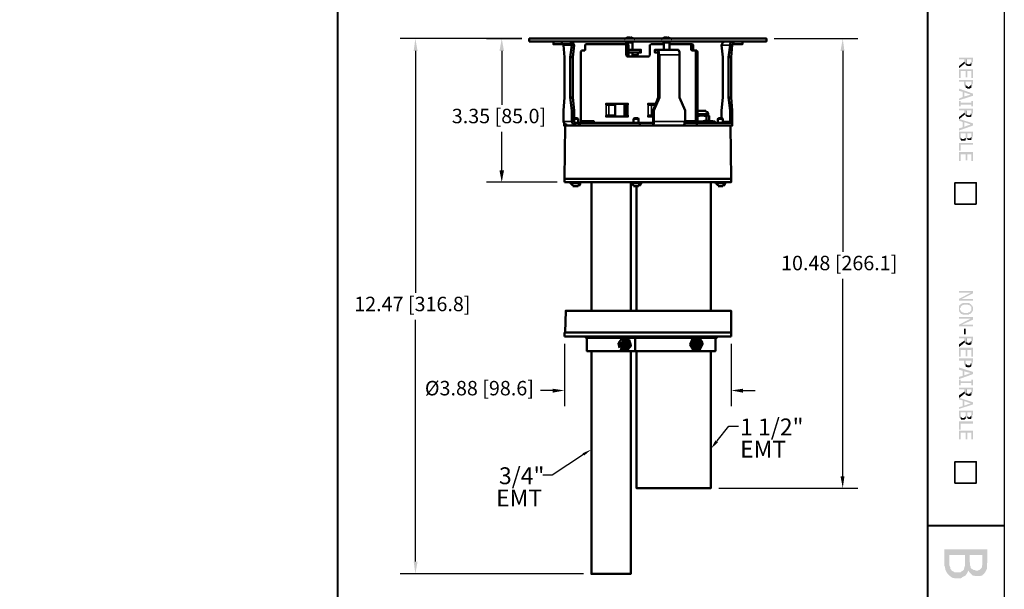
# Model space of a CAD drawing. Units: millimetres. Extents: x 374.9 to 465.4, y 530.8 to 541.9.
# Drawn here: x 441.1 to 446.9, y 534.3 to 537.7 of the extents above; entities that cross this region are included whole.
import ezdxf

# ---------------------------------------------------------------- set-up
doc = ezdxf.new("R2010")
doc.units = ezdxf.units.MM
for name, color, linetype in [('PDF4_Geometry', 7, 'Continuous'), ('PDF4_Solid Fills', 7, 'Continuous'), ('PDF4_Text', 7, 'Continuous')]:
    doc.layers.add(name, color=color, linetype=linetype)
doc.styles.add('PDF Arial', font='arial.ttf')

msp = doc.modelspace()

# ---------------------------------------------------------------- hatches: boundary and pattern name
at = {"layer": 'PDF4_Solid Fills', "transparency": 33554559}
for points in [[(446.7263, 537.4618), (446.7263, 537.4818), (446.643, 537.4818), (446.643, 537.4718), (446.6764, 537.4718), (446.6764, 537.4585), (446.6797, 537.4485), (446.6797, 537.4452), (446.683, 537.4419), (446.683, 537.4385), (446.6864, 537.4718), (446.7163, 537.4718), (446.7163, 537.4618), (446.7163, 537.4352), (446.7163, 537.4385), (446.7197, 537.4385), (446.7197, 537.4419), (446.723, 537.4419), (446.723, 537.4452), (446.723, 537.4485), (446.723, 537.4519), (446.723, 537.4552), (446.7263, 537.4552), (446.7263, 537.4585)], [(446.7163, 537.4352), (446.7163, 537.4618), (446.7163, 537.4585), (446.7163, 537.4552), (446.7163, 537.4518), (446.713, 537.4518), (446.713, 537.4485), (446.713, 537.4452), (446.7097, 537.4452), (446.7063, 537.4418), (446.703, 537.4418), (446.6997, 537.4418), (446.6963, 537.4418), (446.693, 537.4452), (446.6897, 537.4452), (446.6897, 537.4485), (446.6864, 537.4485), (446.6864, 537.4518), (446.6864, 537.4552), (446.6864, 537.4585), (446.6864, 537.4618), (446.6864, 537.4718), (446.683, 537.4385), (446.6864, 537.4385), (446.6864, 537.4352), (446.6897, 537.4352), (446.693, 537.4352), (446.693, 537.4319), (446.6963, 537.4319), (446.6997, 537.4319), (446.703, 537.4319), (446.7063, 537.4319), (446.7097, 537.4319), (446.713, 537.4319), (446.713, 537.4352)], [(446.7263, 537.3618), (446.7263, 537.4118), (446.643, 537.4118), (446.643, 537.3618), (446.653, 537.3618), (446.653, 537.4018), (446.683, 537.4018), (446.683, 537.3652), (446.693, 537.3652), (446.693, 537.4018), (446.7163, 537.4018), (446.7163, 537.3618)], [(446.7263, 537.3285), (446.7263, 537.3485), (446.643, 537.3485), (446.643, 537.3385), (446.673, 537.3385), (446.673, 537.3285), (446.673, 537.3252), (446.673, 537.3219), (446.6764, 537.3185), (446.6764, 537.3152), (446.6764, 537.3119), (446.6797, 537.3119), (446.6797, 537.3085), (446.683, 537.3052), (446.683, 537.3385), (446.7163, 537.3385), (446.7163, 537.3285), (446.7163, 537.3052), (446.7197, 537.3052), (446.7197, 537.3085), (446.7197, 537.3119), (446.723, 537.3119), (446.723, 537.3152), (446.723, 537.3185), (446.723, 537.3219), (446.723, 537.3252)], [(446.7163, 537.3052), (446.7163, 537.3285), (446.7163, 537.3252), (446.7163, 537.3218), (446.713, 537.3185), (446.713, 537.3152), (446.7097, 537.3152), (446.7097, 537.3119), (446.7063, 537.3119), (446.703, 537.3119), (446.703, 537.3085), (446.6997, 537.3085), (446.6963, 537.3085), (446.6963, 537.3119), (446.693, 537.3119), (446.6897, 537.3119), (446.6864, 537.3152), (446.6864, 537.3185), (446.683, 537.3218), (446.683, 537.3252), (446.683, 537.3285), (446.683, 537.3319), (446.683, 537.3385), (446.683, 537.3052), (446.6864, 537.3019), (446.6897, 537.3019), (446.693, 537.2985), (446.6963, 537.2985), (446.6997, 537.2985), (446.703, 537.2985), (446.7063, 537.2985), (446.7097, 537.2985), (446.713, 537.3019), (446.7163, 537.3019)], [(446.7263, 537.2552), (446.7263, 537.2685), (446.643, 537.2985), (446.643, 537.2852), (446.6664, 537.2785), (446.6664, 537.2485), (446.6764, 537.2752), (446.713, 537.2618)], [(446.7263, 537.2552), (446.713, 537.2618), (446.6764, 537.2519), (446.6764, 537.2752), (446.6664, 537.2485), (446.643, 537.2385), (446.643, 537.2285)], [(446.7263, 537.1918), (446.7263, 537.2252), (446.7163, 537.2252), (446.7163, 537.2152), (446.653, 537.2152), (446.653, 537.2252), (446.643, 537.2252), (446.643, 537.1918), (446.653, 537.1918), (446.653, 537.2018), (446.7163, 537.2018), (446.7163, 537.1918)], [(446.7263, 537.1585), (446.7263, 537.1785), (446.643, 537.1785), (446.643, 537.1685), (446.6764, 537.1685), (446.6764, 537.1552), (446.6797, 537.1452), (446.6797, 537.1419), (446.683, 537.1385), (446.683, 537.1352), (446.6864, 537.1685), (446.7163, 537.1685), (446.7163, 537.1585), (446.7163, 537.1319), (446.7163, 537.1352), (446.7197, 537.1352), (446.7197, 537.1385), (446.723, 537.1385), (446.723, 537.1419), (446.723, 537.1452), (446.723, 537.1485), (446.723, 537.1519), (446.7263, 537.1519), (446.7263, 537.1552)], [(446.7163, 537.1318), (446.7163, 537.1585), (446.7163, 537.1552), (446.7163, 537.1518), (446.7163, 537.1485), (446.713, 537.1485), (446.713, 537.1452), (446.713, 537.1418), (446.7097, 537.1418), (446.7063, 537.1385), (446.703, 537.1385), (446.6997, 537.1385), (446.6963, 537.1385), (446.693, 537.1418), (446.6897, 537.1418), (446.6897, 537.1452), (446.6864, 537.1452), (446.6864, 537.1485), (446.6864, 537.1518), (446.6864, 537.1552), (446.6864, 537.1585), (446.6864, 537.1685), (446.683, 537.1352), (446.6864, 537.1352), (446.6864, 537.1318), (446.6897, 537.1318), (446.693, 537.1318), (446.693, 537.1285), (446.6963, 537.1285), (446.6997, 537.1285), (446.703, 537.1285), (446.7063, 537.1285), (446.7097, 537.1285), (446.713, 537.1285), (446.713, 537.1318)], [(446.7263, 537.0785), (446.7263, 537.0918), (446.643, 537.1185), (446.643, 537.1085), (446.6664, 537.0985), (446.6664, 537.0685), (446.6764, 537.0985), (446.713, 537.0852)], [(446.7263, 537.0785), (446.713, 537.0852), (446.6764, 537.0719), (446.6764, 537.0985), (446.6664, 537.0685), (446.643, 537.0619), (446.643, 537.0485)], [(446.7263, 537.0219), (446.7263, 537.0418), (446.643, 537.0418), (446.643, 537.0185), (446.643, 537.0152), (446.643, 537.0119), (446.643, 537.0085), (446.6464, 537.0052), (446.6464, 537.0019), (446.6464, 536.9985), (446.6497, 536.9985), (446.6497, 536.9952), (446.653, 536.9919), (446.653, 537.0318), (446.683, 537.0318), (446.683, 537.0185), (446.683, 536.9919), (446.683, 536.9952), (446.6864, 536.9952), (446.6864, 536.9985), (446.6897, 537.0019), (446.6897, 536.9985), (446.693, 536.9985), (446.693, 537.0318), (446.7163, 537.0318), (446.7163, 537.0219), (446.7163, 536.9952), (446.7197, 536.9952), (446.7197, 536.9985), (446.723, 536.9985), (446.723, 537.0019), (446.723, 537.0052), (446.723, 537.0085), (446.723, 537.0119), (446.7263, 537.0152), (446.7263, 537.0185)], [(446.683, 536.9919), (446.683, 537.0185), (446.683, 537.0152), (446.683, 537.0118), (446.683, 537.0085), (446.683, 537.0052), (446.6797, 537.0052), (446.6797, 537.0019), (446.6764, 537.0019), (446.6764, 536.9985), (446.673, 536.9985), (446.6697, 536.9985), (446.6664, 536.9985), (446.663, 536.9985), (446.6597, 536.9985), (446.6597, 537.0019), (446.6564, 537.0019), (446.6564, 537.0052), (446.653, 537.0085), (446.653, 537.0118), (446.653, 537.0152), (446.653, 537.0185), (446.653, 537.0219), (446.653, 537.0318), (446.653, 536.9919), (446.6564, 536.9919), (446.6564, 536.9885), (446.6597, 536.9885), (446.663, 536.9885), (446.6664, 536.9885), (446.6697, 536.9885), (446.673, 536.9885), (446.6764, 536.9885), (446.6797, 536.9885)], [(446.7163, 536.9952), (446.7163, 537.0219), (446.7163, 537.0185), (446.7163, 537.0152), (446.7163, 537.0118), (446.713, 537.0085), (446.713, 537.0052), (446.7097, 537.0019), (446.7063, 537.0019), (446.703, 537.0019), (446.6997, 537.0019), (446.6963, 537.0052), (446.693, 537.0052), (446.693, 537.0085), (446.693, 537.0118), (446.693, 537.0152), (446.693, 537.0185), (446.693, 537.0318), (446.693, 536.9985), (446.693, 536.9952), (446.6963, 536.9952), (446.6963, 536.9919), (446.6997, 536.9919), (446.703, 536.9919), (446.7063, 536.9919), (446.7097, 536.9919), (446.713, 536.9919), (446.7163, 536.9919)], [(446.7263, 536.9652), (446.7263, 536.9752), (446.643, 536.9752), (446.643, 536.9285), (446.653, 536.9285), (446.653, 536.9652)], [(446.7263, 536.8685), (446.7263, 536.9218), (446.643, 536.9218), (446.643, 536.8685), (446.653, 536.8685), (446.653, 536.9085), (446.683, 536.9085), (446.683, 536.8719), (446.693, 536.8719), (446.693, 536.9085), (446.7163, 536.9085), (446.7163, 536.8685)], [(446.7263, 536.0819), (446.7263, 536.0952), (446.643, 536.0952), (446.643, 536.0852), (446.713, 536.0852)], [(446.7263, 536.0385), (446.7263, 536.0485), (446.6597, 536.0485), (446.643, 536.0485), (446.643, 536.0385)], [(446.7163, 535.9652), (446.7163, 535.9885), (446.7163, 535.9852), (446.7163, 535.9818), (446.7163, 535.9785), (446.713, 535.9785), (446.713, 535.9752), (446.7097, 535.9718), (446.7063, 535.9718), (446.7063, 535.9685), (446.703, 535.9685), (446.6997, 535.9685), (446.6963, 535.9652), (446.693, 535.9652), (446.6897, 535.9652), (446.6864, 535.9652), (446.683, 535.9652), (446.6797, 535.9652), (446.6764, 535.9652), (446.673, 535.9652), (446.6697, 535.9685), (446.6664, 535.9685), (446.663, 535.9685), (446.6597, 535.9718), (446.6564, 535.9752), (446.653, 535.9785), (446.653, 535.9818), (446.6497, 535.9852), (446.6497, 535.9885), (446.6497, 536.0152), (446.6497, 536.0118), (446.6464, 536.0118), (446.6464, 536.0085), (446.643, 536.0052), (446.643, 536.0018), (446.643, 535.9985), (446.643, 535.9952), (446.643, 535.9918), (446.643, 535.9885), (446.643, 535.9852), (446.643, 535.9818), (446.643, 535.9785), (446.643, 535.9752), (446.6464, 535.9752), (446.6464, 535.9718), (446.6497, 535.9685), (446.6497, 535.9652), (446.653, 535.9652), (446.653, 535.9619), (446.6564, 535.9619), (446.6564, 535.9585), (446.6597, 535.9585), (446.663, 535.9585), (446.6664, 535.9552), (446.6697, 535.9552), (446.673, 535.9552), (446.6764, 535.9552), (446.6797, 535.9552), (446.683, 535.9552), (446.6864, 535.9552), (446.6897, 535.9552), (446.693, 535.9552), (446.6963, 535.9552), (446.6997, 535.9552), (446.703, 535.9552), (446.703, 535.9585), (446.7063, 535.9585), (446.7097, 535.9585), (446.713, 535.9619)], [(446.7263, 535.9885), (446.7263, 535.9919), (446.7263, 535.9952), (446.7263, 535.9985), (446.7263, 536.0019), (446.723, 536.0019), (446.723, 536.0052), (446.723, 536.0085), (446.7197, 536.0085), (446.7197, 536.0119), (446.7163, 536.0152), (446.713, 536.0185), (446.7097, 536.0185), (446.7097, 536.0219), (446.7063, 536.0219), (446.703, 536.0219), (446.703, 536.0252), (446.6997, 536.0252), (446.6963, 536.0252), (446.693, 536.0252), (446.6897, 536.0252), (446.6864, 536.0252), (446.683, 536.0252), (446.6797, 536.0252), (446.6764, 536.0252), (446.673, 536.0252), (446.6697, 536.0252), (446.6664, 536.0252), (446.663, 536.0219), (446.6597, 536.0219), (446.6564, 536.0185), (446.653, 536.0185), (446.653, 536.0152), (446.6497, 536.0152), (446.6497, 535.9885), (446.6497, 535.9919), (446.6497, 535.9952), (446.653, 535.9952), (446.653, 535.9985), (446.653, 536.0019), (446.6564, 536.0019), (446.6564, 536.0052), (446.6597, 536.0085), (446.663, 536.0085), (446.663, 536.0119), (446.6664, 536.0119), (446.6697, 536.0119), (446.673, 536.0152), (446.6764, 536.0152), (446.6797, 536.0152), (446.683, 536.0152), (446.6864, 536.0152), (446.6897, 536.0152), (446.693, 536.0152), (446.6963, 536.0152), (446.6997, 536.0119), (446.703, 536.0119), (446.7063, 536.0119), (446.7063, 536.0085), (446.7097, 536.0085), (446.713, 536.0052), (446.713, 536.0019), (446.7163, 536.0019), (446.7163, 535.9985), (446.7163, 535.9952), (446.7163, 535.9919), (446.7163, 535.9885), (446.7163, 535.9652), (446.7197, 535.9685), (446.723, 535.9719), (446.723, 535.9752), (446.7263, 535.9785), (446.7263, 535.9819), (446.7263, 535.9852)], [(446.7263, 535.9252), (446.7263, 535.9418), (446.643, 535.9418), (446.643, 535.9319), (446.713, 535.9319)], [(446.7263, 535.8852), (446.7263, 535.8952), (446.6597, 535.8952), (446.643, 535.8952), (446.643, 535.8852)], [(446.7263, 535.8052), (446.7263, 535.8252), (446.643, 535.8252), (446.643, 535.8152), (446.6764, 535.8152), (446.6764, 535.8019), (446.6797, 535.7919), (446.6797, 535.7885), (446.683, 535.7852), (446.683, 535.7819), (446.6864, 535.8152), (446.7163, 535.8152), (446.7163, 535.8052), (446.7163, 535.7785), (446.7163, 535.7819), (446.7197, 535.7819), (446.7197, 535.7852), (446.723, 535.7885), (446.723, 535.7919), (446.723, 535.7952), (446.723, 535.7985), (446.7263, 535.8019)], [(446.7163, 535.7785), (446.7163, 535.8052), (446.7163, 535.8018), (446.7163, 535.7985), (446.713, 535.7952), (446.713, 535.7918), (446.7097, 535.7885), (446.7063, 535.7885), (446.703, 535.7885), (446.703, 535.7852), (446.6997, 535.7852), (446.6997, 535.7885), (446.6963, 535.7885), (446.693, 535.7885), (446.6897, 535.7885), (446.6897, 535.7918), (446.6864, 535.7952), (446.6864, 535.7985), (446.6864, 535.8018), (446.6864, 535.8052), (446.6864, 535.8152), (446.683, 535.7818), (446.6864, 535.7818), (446.6864, 535.7785), (446.6897, 535.7785), (446.693, 535.7785), (446.6963, 535.7752), (446.6997, 535.7752), (446.703, 535.7752), (446.7063, 535.7752), (446.7097, 535.7752), (446.713, 535.7785)], [(446.7263, 535.7052), (446.7263, 535.7585), (446.643, 535.7585), (446.643, 535.7052), (446.653, 535.7052), (446.653, 535.7452), (446.683, 535.7452), (446.683, 535.7085), (446.693, 535.7085), (446.693, 535.7452), (446.7163, 535.7452), (446.7163, 535.7052)], [(446.7263, 535.6752), (446.7263, 535.6952), (446.643, 535.6952), (446.643, 535.6819), (446.673, 535.6819), (446.673, 535.6752), (446.673, 535.6719), (446.673, 535.6685), (446.673, 535.6652), (446.6764, 535.6619), (446.6764, 535.6585), (446.6797, 535.6552), (446.6797, 535.6519), (446.683, 535.6485), (446.683, 535.6819), (446.7163, 535.6819), (446.7163, 535.6752), (446.7163, 535.6485), (446.7197, 535.6519), (446.7197, 535.6552), (446.723, 535.6585), (446.723, 535.6619), (446.723, 535.6652), (446.723, 535.6685), (446.7263, 535.6719)], [(446.7263, 535.6019), (446.7263, 535.6152), (446.643, 535.6418), (446.643, 535.6285), (446.6664, 535.6218), (446.6664, 535.5919), (446.6764, 535.6185), (446.713, 535.6085)], [(446.7163, 535.6485), (446.7163, 535.6752), (446.7163, 535.6718), (446.7163, 535.6685), (446.7163, 535.6652), (446.713, 535.6652), (446.713, 535.6618), (446.713, 535.6585), (446.7097, 535.6585), (446.7097, 535.6552), (446.7063, 535.6552), (446.703, 535.6552), (446.6997, 535.6552), (446.6963, 535.6552), (446.693, 535.6552), (446.6897, 535.6585), (446.6864, 535.6585), (446.6864, 535.6618), (446.683, 535.6652), (446.683, 535.6685), (446.683, 535.6718), (446.683, 535.6752), (446.683, 535.6818), (446.683, 535.6485), (446.6864, 535.6452), (446.6897, 535.6452), (446.693, 535.6452), (446.693, 535.6419), (446.6963, 535.6419), (446.6997, 535.6419), (446.703, 535.6419), (446.7063, 535.6419), (446.7063, 535.6452), (446.7097, 535.6452), (446.713, 535.6452)], [(446.7263, 535.6019), (446.713, 535.6085), (446.6764, 535.5952), (446.6764, 535.6185), (446.6664, 535.5919), (446.643, 535.5852), (446.643, 535.5719)], [(446.7263, 535.5352), (446.7263, 535.5685), (446.7163, 535.5685), (446.7163, 535.5585), (446.653, 535.5585), (446.653, 535.5685), (446.643, 535.5685), (446.643, 535.5352), (446.653, 535.5352), (446.653, 535.5485), (446.7163, 535.5485), (446.7163, 535.5352)], [(446.7263, 535.5019), (446.7263, 535.5218), (446.643, 535.5218), (446.643, 535.5118), (446.6764, 535.5118), (446.6764, 535.4985), (446.6797, 535.4885), (446.6797, 535.4852), (446.683, 535.4819), (446.683, 535.4785), (446.6864, 535.5118), (446.7163, 535.5118), (446.7163, 535.5019), (446.7163, 535.4752), (446.7163, 535.4785), (446.7197, 535.4785), (446.7197, 535.4819), (446.723, 535.4852), (446.723, 535.4885), (446.723, 535.4919), (446.723, 535.4952), (446.7263, 535.4985)], [(446.7263, 535.4218), (446.7263, 535.4352), (446.643, 535.4618), (446.643, 535.4518), (446.6664, 535.4452), (446.6664, 535.4119), (446.6764, 535.4418), (446.713, 535.4285)], [(446.7163, 535.4752), (446.7163, 535.5019), (446.7163, 535.4985), (446.7163, 535.4952), (446.713, 535.4918), (446.713, 535.4885), (446.7097, 535.4852), (446.7063, 535.4852), (446.703, 535.4852), (446.703, 535.4819), (446.6997, 535.4819), (446.6997, 535.4852), (446.6963, 535.4852), (446.693, 535.4852), (446.6897, 535.4852), (446.6897, 535.4885), (446.6864, 535.4918), (446.6864, 535.4952), (446.6864, 535.4985), (446.6864, 535.5019), (446.6864, 535.5118), (446.683, 535.4785), (446.6864, 535.4785), (446.6864, 535.4752), (446.6897, 535.4752), (446.693, 535.4752), (446.6963, 535.4719), (446.6997, 535.4719), (446.703, 535.4719), (446.7063, 535.4719), (446.7097, 535.4719), (446.713, 535.4752)], [(446.7263, 535.4218), (446.713, 535.4285), (446.6764, 535.4152), (446.6764, 535.4418), (446.6664, 535.4119), (446.643, 535.4052), (446.643, 535.3952)], [(446.7263, 535.3652), (446.7263, 535.3852), (446.643, 535.3852), (446.643, 535.3619), (446.643, 535.3585), (446.643, 535.3552), (446.643, 535.3519), (446.6464, 535.3485), (446.6464, 535.3452), (446.6464, 535.3419), (446.6497, 535.3419), (446.6497, 535.3385), (446.653, 535.3385), (446.653, 535.3752), (446.683, 535.3752), (446.683, 535.3619), (446.683, 535.3352), (446.683, 535.3385), (446.6864, 535.3385), (446.6864, 535.3419), (446.6864, 535.3452), (446.6897, 535.3452), (446.693, 535.3419), (446.693, 535.3752), (446.7163, 535.3752), (446.7163, 535.3652), (446.7163, 535.3385), (446.7197, 535.3385), (446.7197, 535.3419), (446.723, 535.3419), (446.723, 535.3452), (446.723, 535.3485), (446.723, 535.3519), (446.723, 535.3552), (446.723, 535.3585), (446.7263, 535.3585), (446.7263, 535.3619)], [(446.683, 535.3352), (446.683, 535.3618), (446.683, 535.3585), (446.683, 535.3552), (446.683, 535.3518), (446.6797, 535.3485), (446.6797, 535.3452), (446.6764, 535.3452), (446.673, 535.3418), (446.6697, 535.3418), (446.6664, 535.3418), (446.663, 535.3418), (446.6597, 535.3452), (446.6564, 535.3452), (446.6564, 535.3485), (446.653, 535.3518), (446.653, 535.3552), (446.653, 535.3585), (446.653, 535.3618), (446.653, 535.3652), (446.653, 535.3752), (446.653, 535.3385), (446.653, 535.3352), (446.6564, 535.3352), (446.6564, 535.3319), (446.6597, 535.3319), (446.663, 535.3319), (446.6664, 535.3319), (446.6697, 535.3319), (446.673, 535.3319), (446.6764, 535.3319), (446.6797, 535.3352)], [(446.7163, 535.3385), (446.7163, 535.3652), (446.7163, 535.3618), (446.7163, 535.3585), (446.7163, 535.3552), (446.713, 535.3518), (446.713, 535.3485), (446.7097, 535.3485), (446.7063, 535.3452), (446.703, 535.3452), (446.6997, 535.3452), (446.6997, 535.3485), (446.6963, 535.3485), (446.693, 535.3518), (446.693, 535.3552), (446.693, 535.3585), (446.693, 535.3618), (446.693, 535.3752), (446.693, 535.3418), (446.693, 535.3385), (446.6963, 535.3385), (446.6997, 535.3352), (446.703, 535.3352), (446.7063, 535.3352), (446.7097, 535.3352), (446.713, 535.3352)], [(446.7263, 535.3085), (446.7263, 535.3218), (446.643, 535.3218), (446.643, 535.2719), (446.653, 535.2719), (446.653, 535.3085)], [(446.7263, 535.2152), (446.7263, 535.2652), (446.643, 535.2652), (446.643, 535.2152), (446.653, 535.2152), (446.653, 535.2552), (446.683, 535.2552), (446.683, 535.2152), (446.693, 535.2152), (446.693, 535.2552), (446.7163, 535.2552), (446.7163, 535.2152)], [(446.813, 534.4952), (446.813, 534.5618), (446.5563, 534.5618), (446.5563, 534.4885), (446.5563, 534.4785), (446.5563, 534.4719), (446.5563, 534.4652), (446.5597, 534.4585), (446.5597, 534.4519), (446.563, 534.4452), (446.563, 534.4385), (446.5664, 534.4319), (446.5697, 534.4252), (446.573, 534.4219), (446.5764, 534.4152), (446.5797, 534.4118), (446.583, 534.4085), (446.5864, 534.5285), (446.6797, 534.5285), (446.6797, 534.4885), (446.683, 534.4052), (446.6864, 534.4118), (446.6897, 534.4152), (446.693, 534.4219), (446.6963, 534.4285), (446.6997, 534.4352), (446.703, 534.4285), (446.7063, 534.4252), (446.7063, 534.5285), (446.783, 534.5285), (446.783, 534.4952), (446.7863, 534.4118), (446.793, 534.4152), (446.7963, 534.4219), (446.7997, 534.4252), (446.803, 534.4319), (446.8063, 534.4385), (446.8097, 534.4452), (446.8097, 534.4519), (446.8097, 534.4585), (446.8097, 534.4619), (446.8097, 534.4685), (446.8097, 534.4752), (446.813, 534.4852)], [(446.683, 534.4052), (446.6797, 534.4885), (446.6797, 534.4818), (446.6797, 534.4752), (446.6797, 534.4685), (446.6797, 534.4618), (446.6764, 534.4585), (446.6764, 534.4519), (446.673, 534.4452), (446.673, 534.4418), (446.6664, 534.4352), (446.663, 534.4318), (446.6564, 534.4285), (446.653, 534.4252), (446.6497, 534.4252), (446.6397, 534.4252), (446.633, 534.4252), (446.623, 534.4252), (446.6164, 534.4252), (446.613, 534.4285), (446.6064, 534.4318), (446.5997, 534.4352), (446.5964, 534.4418), (446.593, 534.4452), (446.593, 534.4519), (446.5897, 534.4585), (446.5864, 534.4652), (446.5864, 534.4718), (446.5864, 534.4752), (446.5864, 534.4818), (446.5864, 534.4919), (446.5864, 534.4985), (446.5864, 534.5285), (446.583, 534.4085), (446.5897, 534.4019), (446.5964, 534.3985), (446.5997, 534.3952), (446.6064, 534.3919), (446.613, 534.3919), (446.6197, 534.3885), (446.6264, 534.3885), (446.6364, 534.3885), (446.6464, 534.3885), (446.653, 534.3885), (446.6597, 534.3919), (446.663, 534.3952), (446.6697, 534.3985), (446.6764, 534.4019)], [(446.7863, 534.4118), (446.783, 534.4952), (446.783, 534.4852), (446.783, 534.4785), (446.783, 534.4718), (446.783, 534.4685), (446.7797, 534.4618), (446.7797, 534.4552), (446.7763, 534.4485), (446.7697, 534.4418), (446.7664, 534.4385), (446.763, 534.4385), (446.7564, 534.4352), (446.7497, 534.4352), (446.743, 534.4352), (446.7364, 534.4385), (446.7297, 534.4385), (446.7264, 534.4418), (446.7197, 534.4452), (446.7164, 534.4485), (446.713, 534.4518), (446.713, 534.4585), (446.7097, 534.4652), (446.7097, 534.4685), (446.7097, 534.4718), (446.7097, 534.4785), (446.7064, 534.4885), (446.7064, 534.5285), (446.7064, 534.4252), (446.713, 534.4185), (446.7164, 534.4152), (446.723, 534.4085), (446.7264, 534.4052), (446.733, 534.4052), (446.7397, 534.4019), (446.7464, 534.4019), (446.753, 534.4019), (446.7564, 534.4019), (446.763, 534.4019), (446.7697, 534.4019), (446.7763, 534.4052), (446.783, 534.4052), (446.783, 534.4085)]]:
    msp.add_hatch(color=256, dxfattribs=at).paths.add_polyline_path(points)

# ---------------------------------------------------------------- linework, layer by layer
at = {"layer": 'PDF4_Geometry', "lineweight": 25}
msp.add_lwpolyline([(446.913, 531.2352), (430.2463, 531.2352), (430.2463, 541.7885), (446.913, 541.7885)], close=True, dxfattribs=at)
at = {"layer": 'PDF4_Geometry', "lineweight": 40}
for points in [[(442.953, 533.9552), (442.953, 541.7885)], [(446.4563, 541.7885), (446.4563, 531.5385)], [(446.4563, 534.7018), (446.913, 534.7018)]]:
    msp.add_lwpolyline(points, dxfattribs=at)
at = {"layer": 'PDF4_Geometry', "lineweight": 25}
for points in [[(443.8364, 537.5952), (444.0464, 537.5952), (443.323, 537.5952)], [(445.5463, 537.5952), (446.043, 537.5952)], [(443.413, 537.5219), (443.413, 536.0852)], [(443.9263, 537.5219), (443.9263, 537.2019)], [(445.953, 537.5219), (445.953, 536.3285)], [(443.9263, 536.8119), (443.9263, 537.0419)], [(444.2564, 536.7419), (443.8364, 536.7419)], [(445.953, 534.9952), (445.953, 536.1685)], [(443.413, 534.4885), (443.413, 535.9252)], [(444.2997, 535.7818), (444.2997, 535.4118)], [(445.2897, 535.7818), (445.2897, 535.4118)], [(444.2297, 535.5052), (444.1564, 535.5052)], [(445.3597, 535.5052), (445.433, 535.5052)], [(445.2063, 535.2052), (445.2763, 535.2919), (445.333, 535.2919)], [(444.413, 535.1252), (444.2263, 535.0019), (444.1697, 535.0019)], [(445.2164, 534.9252), (446.043, 534.9252)], [(444.413, 534.4152), (443.323, 534.4152)]]:
    msp.add_lwpolyline(points, dxfattribs=at)
at = {"layer": 'PDF4_Geometry', "lineweight": 50}
for points in [[(444.0897, 537.5785), (445.4997, 537.5785), (445.4997, 537.5952), (444.0897, 537.5952)], [(444.673, 537.5985), (444.673, 537.6019), (444.6764, 537.6019), (444.673, 537.6019), (444.6664, 537.5985)], [(444.9164, 537.5985), (444.923, 537.5985), (444.9164, 537.6019)], [(444.6697, 537.1385), (444.6664, 537.1385)], [(444.2997, 536.7418), (444.2997, 536.7618), (445.2897, 536.7618), (445.2897, 536.7418)]]:
    msp.add_lwpolyline(points, close=True, dxfattribs=at)
for points in [[(444.3364, 537.5619), (444.283, 537.5619), (444.233, 537.5619), (444.233, 537.5785)], [(444.283, 537.5619), (444.283, 537.5785)], [(444.3564, 537.5552), (444.3497, 537.5718), (444.343, 537.5752), (444.3364, 537.5785), (444.3364, 537.5619), (444.3397, 537.5619), (444.343, 537.5552)], [(444.6764, 537.6019), (444.653, 537.5919)], [(444.703, 537.5719), (444.6664, 537.5719), (444.663, 537.5785)], [(444.6664, 537.5719), (444.6664, 537.5619)], [(444.6897, 537.6019), (444.683, 537.6019), (444.6764, 537.5985)], [(444.693, 537.5985), (444.6864, 537.6019), (444.6797, 537.6019)], [(444.6997, 537.6019), (444.6963, 537.6019), (444.6963, 537.5985), (444.703, 537.5985)], [(444.7197, 537.5919), (444.6963, 537.6019)], [(444.703, 537.5985), (444.6963, 537.6018)], [(444.7063, 537.5785), (444.703, 537.5719), (444.703, 537.5285)], [(444.873, 537.5919), (444.8963, 537.6019), (444.893, 537.6019), (444.8863, 537.5985), (444.893, 537.5985)], [(444.8863, 537.5719), (444.883, 537.5785)], [(444.923, 537.5719), (444.8864, 537.5719)], [(444.8897, 537.5719), (444.8897, 537.5285)], [(444.893, 537.5985), (444.893, 537.6019)], [(444.9097, 537.6019), (444.903, 537.6019), (444.8963, 537.5985)], [(444.8964, 537.6019), (444.8997, 537.6019)], [(444.913, 537.5985), (444.9063, 537.6019), (444.8997, 537.6019)], [(444.9197, 537.6019), (444.9163, 537.6019), (444.9397, 537.5919)], [(444.9263, 537.5785), (444.923, 537.5719), (444.923, 537.5285)], [(445.233, 537.5552), (445.2397, 537.5718), (445.2463, 537.5752), (445.2563, 537.5785)], [(445.2963, 537.5552), (445.2997, 537.5619), (445.303, 537.5619), (445.303, 537.5785), (445.2897, 537.5719), (445.283, 537.5652), (445.283, 537.5552), (445.2963, 537.5552), (445.2897, 537.4852), (445.2897, 537.2452), (445.2963, 537.1685), (445.283, 537.1685), (445.273, 537.2452), (445.2897, 537.2452)], [(445.303, 537.5619), (445.3563, 537.5619), (445.3563, 537.5785)], [(444.2864, 537.5619), (444.2897, 537.5619), (444.293, 537.5552), (444.2997, 537.4852), (444.2997, 537.2452), (444.293, 537.1685), (444.293, 537.1019)], [(444.3564, 537.5552), (444.343, 537.5552), (444.333, 537.4852), (444.333, 537.2452), (444.343, 537.1685), (444.343, 537.1019), (444.3497, 537.0885), (444.363, 537.0819)], [(444.3564, 537.5552), (444.3497, 537.4852)], [(444.3997, 537.5219), (444.3963, 537.5185)], [(444.3964, 537.5185), (444.3964, 537.1052)], [(444.4197, 537.5252), (444.3997, 537.5252)], [(444.4197, 537.5252), (444.423, 537.5285)], [(444.4263, 537.5618), (444.423, 537.5585)], [(444.423, 537.5585), (444.423, 537.5285)], [(444.4264, 537.5619), (444.663, 537.5619)], [(444.6764, 537.5619), (444.663, 537.5619), (444.6664, 537.5585)], [(444.6663, 537.4952), (444.6663, 537.5585)], [(444.6797, 537.5585), (444.6763, 537.5618)], [(444.6797, 537.5585), (444.6797, 537.4952), (444.683, 537.4919)], [(444.7464, 537.5119), (444.753, 537.5119), (444.753, 537.5285), (444.7464, 537.5285), (444.6797, 537.5285)], [(444.7464, 537.5118), (444.6797, 537.5118)], [(444.703, 537.5119), (444.703, 537.4885)], [(444.7363, 537.5119), (444.733, 537.4985)], [(444.8063, 537.5585), (444.8063, 537.4952)], [(444.8897, 537.5619), (444.813, 537.5619), (444.8097, 537.5585)], [(444.853, 537.5119), (444.8364, 537.5119), (444.8364, 537.5285), (444.8397, 537.5285)], [(444.8364, 537.5285), (444.853, 537.5285), (444.9763, 537.5285), (444.9797, 537.5252), (444.983, 537.5152), (444.983, 537.4985), (444.983, 537.2452), (445.0163, 537.1685)], [(444.8364, 537.5119), (444.8397, 537.5119)], [(444.8597, 537.4985), (444.8597, 537.5152), (444.8564, 537.5252), (444.853, 537.5285)], [(444.863, 537.2452), (444.8564, 537.2452), (444.8564, 537.4985), (444.8564, 537.5085), (444.853, 537.5118)], [(444.923, 537.5619), (445.0497, 537.5619)], [(445.0163, 537.1052), (445.0797, 537.1052), (445.0897, 537.1052), (445.0897, 537.5185), (445.0863, 537.5219)], [(445.053, 537.5585), (445.0497, 537.5619), (445.0597, 537.5619)], [(445.053, 537.5285), (445.053, 537.5585)], [(445.053, 537.5285), (445.0563, 537.5252)], [(445.0763, 537.5252), (445.0563, 537.5252)], [(445.063, 537.5585), (445.0597, 537.5618)], [(445.063, 537.5585), (445.063, 537.5285)], [(445.063, 537.5285), (445.0663, 537.5252)], [(445.0797, 537.1052), (445.0797, 537.5185), (445.0763, 537.5219)], [(445.0864, 537.5252), (445.0764, 537.5252)], [(445.233, 537.5552), (445.2397, 537.4852), (445.2397, 537.2452), (445.233, 537.1685), (445.233, 537.1219)], [(445.273, 537.4852), (445.283, 537.5552)], [(444.333, 537.2452), (444.3497, 537.2452), (444.3497, 537.4852), (444.333, 537.4852)], [(444.6664, 537.4952), (444.6697, 537.4919)], [(444.803, 537.4885), (444.6697, 537.4885)], [(444.733, 537.4885), (444.733, 537.4985)], [(444.803, 537.4919), (444.8063, 537.4952)], [(444.863, 537.4985), (444.863, 537.2452), (444.8297, 537.1685), (444.8264, 537.1685), (444.8564, 537.2452)], [(445.2897, 537.4852), (445.273, 537.4852), (445.273, 537.2452)], [(444.343, 537.1685), (444.3564, 537.1685), (444.3497, 537.2452)], [(444.3564, 537.1685), (444.3564, 537.1019), (444.363, 537.0952)], [(444.563, 537.2019), (444.5463, 537.2019)], [(444.5464, 537.2019), (444.5464, 537.2085), (444.6764, 537.2085), (444.6764, 537.2019)], [(444.6764, 537.2019), (444.6697, 537.2019), (444.6664, 537.2019), (444.6697, 537.2019), (444.6697, 537.1385), (444.6764, 537.1385), (444.6764, 537.1319), (444.5464, 537.1319), (444.5464, 537.1385)], [(444.5564, 537.2019), (444.5564, 537.2085)], [(444.563, 537.2019), (444.5997, 537.2019)], [(444.5897, 537.2019), (444.5897, 537.2085)], [(444.5964, 537.2085), (444.593, 537.2019)], [(444.5997, 537.1319), (444.5997, 537.2052), (444.603, 537.2085)], [(444.653, 537.2085), (444.6563, 537.2052), (444.6663, 537.2052), (444.663, 537.2085)], [(444.6563, 537.2052), (444.6563, 537.1319)], [(444.6663, 537.1319), (444.6663, 537.2052)], [(444.7963, 537.2019), (444.7963, 537.2085), (444.843, 537.2085)], [(444.7963, 537.2019), (444.8163, 537.2019), (444.8397, 537.2019)], [(444.8097, 537.2085), (444.8097, 537.2019)], [(444.8264, 537.1685), (444.8264, 537.1019)], [(444.8297, 537.1019), (444.8297, 537.1685)], [(445.0164, 537.1685), (445.0164, 537.1019)], [(445.0897, 537.1652), (445.1397, 537.1652)], [(445.153, 537.1385), (445.153, 537.1485), (445.1497, 537.1585), (445.1397, 537.1618)], [(445.283, 537.1685), (445.283, 537.1019)], [(445.2963, 537.1019), (445.2963, 537.1685)], [(444.293, 537.1019), (444.2997, 537.0885), (444.313, 537.0819)], [(444.3797, 537.0952), (444.3797, 537.1185), (444.373, 537.1219), (444.3564, 537.1219)], [(444.3797, 537.1185), (444.3564, 537.1185)], [(444.3963, 537.1052), (444.473, 537.1052), (444.473, 537.0952)], [(444.4097, 537.1019), (444.3963, 537.1019), (444.3963, 537.0952)], [(444.4364, 537.0952), (444.4364, 537.1052), (444.4097, 537.1052), (444.4097, 537.0952)], [(444.433, 537.1052), (444.4364, 537.1052), (444.4364, 537.1019), (444.4397, 537.1052)], [(444.4597, 537.1019), (444.4364, 537.1019)], [(444.4364, 537.1019), (444.4397, 537.1019)], [(444.443, 537.1052), (444.4663, 537.1019), (444.473, 537.1019)], [(444.473, 537.1019), (444.4597, 537.1019), (444.4597, 537.0952)], [(444.563, 537.1385), (444.5463, 537.1385)], [(444.5564, 537.1319), (444.5564, 537.1385)], [(444.563, 537.1385), (444.5997, 537.1385)], [(444.5763, 537.1385), (444.5763, 537.1319)], [(444.5797, 537.1385), (444.5797, 537.1319)], [(444.7397, 537.0952), (444.7397, 537.1185), (444.7363, 537.1219), (444.7163, 537.1219), (444.7097, 537.1185)], [(444.7397, 537.1185), (444.7097, 537.1185), (444.7097, 537.0952)], [(444.8263, 537.1319), (444.7963, 537.1319), (444.7963, 537.1385)], [(444.7963, 537.1385), (444.8163, 537.1385), (444.8263, 537.1385)], [(444.8097, 537.1385), (444.8097, 537.1319)], [(444.8263, 537.0819), (444.8297, 537.0885), (444.8297, 537.1018)], [(444.8263, 537.0952), (444.8263, 537.1018)], [(445.0097, 537.0819), (445.013, 537.0885), (445.013, 537.1018)], [(445.0197, 537.0952), (445.0197, 537.1019), (445.193, 537.1019), (445.193, 537.0952), (445.103, 537.0952)], [(445.0563, 537.1052), (445.053, 537.1052), (445.0697, 537.1019), (445.0863, 537.1052)], [(445.0597, 537.1019), (445.0563, 537.1052)], [(445.0897, 537.1052), (445.1163, 537.1019), (445.143, 537.1085), (445.143, 537.1352), (445.1163, 537.1385), (445.0897, 537.1352)], [(445.0897, 537.1385), (445.1163, 537.1385), (445.153, 537.1385), (445.1563, 537.1385)], [(445.143, 537.1085), (445.153, 537.1019), (445.1597, 537.1085), (445.1597, 537.1352), (445.153, 537.1385), (445.143, 537.1352)], [(445.153, 537.1385), (445.1563, 537.1385)], [(445.153, 537.1019), (445.1563, 537.1052)], [(445.1797, 537.1019), (445.1797, 537.1052), (445.1564, 537.1052)], [(445.1564, 537.1019), (445.1597, 537.1019)], [(445.2397, 537.0952), (445.2397, 537.1185), (445.2363, 537.1219), (445.2163, 537.1219), (445.2097, 537.1185)], [(445.2397, 537.1185), (445.2097, 537.1185), (445.2097, 537.0952)], [(445.2764, 537.0952), (445.283, 537.1019)], [(445.293, 537.0919), (445.2963, 537.1019)], [(444.2964, 537.0918), (444.2964, 537.0785), (444.2997, 537.0785)], [(444.7463, 537.0785), (444.393, 537.0785), (444.383, 537.0785), (444.3763, 537.0785), (444.303, 537.0785), (444.2964, 537.0785)], [(444.303, 537.0785), (444.2997, 536.7619), (445.2897, 536.7619), (445.2863, 537.0785)], [(444.363, 537.0785), (444.363, 537.0952), (444.383, 537.0952)], [(444.383, 537.0952), (444.393, 537.0952)], [(444.393, 537.0952), (444.7463, 537.0952), (444.8263, 537.0952), (444.8297, 537.0952)], [(445.2963, 537.0952), (445.2963, 537.0785), (445.293, 537.0785), (445.0863, 537.0785), (445.0563, 537.0785), (444.7797, 537.0785), (444.7463, 537.0785), (444.7463, 537.0952)], [(444.8264, 537.0785), (444.8264, 537.0952), (444.8264, 537.0785)], [(445.0097, 537.0785), (445.013, 537.0785)], [(445.0164, 537.0952), (445.0863, 537.0952), (445.103, 537.0952)], [(445.0863, 537.0952), (445.0863, 537.0785)], [(445.193, 537.0952), (445.293, 537.0952)], [(445.293, 537.0952), (445.2963, 537.0952)], [(444.333, 536.7419), (444.333, 536.7352)], [(444.3364, 536.7352), (444.3497, 536.7219)], [(444.3797, 536.7185), (444.3497, 536.7185)], [(444.393, 536.7419), (444.393, 536.7352), (444.3897, 536.7252), (444.3797, 536.7219)], [(444.4597, 535.9785), (444.4597, 536.7418)], [(444.693, 536.7419), (444.693, 536.7352)], [(444.693, 535.9785), (444.693, 536.7418)], [(444.6963, 536.7352), (444.7097, 536.7219)], [(444.7397, 536.7185), (444.7097, 536.7185)], [(444.7263, 536.7185), (444.7263, 535.9785)], [(444.7397, 536.7219), (444.7497, 536.7252), (444.753, 536.7352)], [(444.7563, 536.7419), (444.7563, 536.7352)], [(445.1697, 536.7418), (445.1697, 535.9785)], [(445.1963, 536.7419), (445.1963, 536.7352)], [(445.1997, 536.7352), (445.213, 536.7219)], [(445.2397, 536.7185), (445.213, 536.7185)], [(445.2397, 536.7219), (445.2497, 536.7252), (445.253, 536.7352)], [(445.2563, 536.7419), (445.2563, 536.7352)], [(444.423, 535.8485), (445.2897, 535.8485), (445.2897, 535.9785), (444.3064, 535.9785), (444.303, 535.8485)], [(444.2997, 535.8485), (444.423, 535.8485)], [(444.2997, 535.8485), (444.2997, 535.8252)], [(445.2897, 535.8252), (444.2997, 535.8252)], [(444.4297, 535.8152), (444.4197, 535.8252)], [(444.433, 535.8152), (444.433, 535.7385), (444.7197, 535.7385)], [(444.643, 535.8152), (444.6197, 535.7852), (444.6297, 535.7819), (444.6464, 535.7952), (444.6497, 535.8052), (444.653, 535.8119)], [(444.683, 535.8052), (444.6797, 535.8052), (444.6697, 535.8085), (444.653, 535.8119), (444.643, 535.8152), (444.673, 535.8085), (444.683, 535.8052), (444.693, 535.7719)], [(444.7197, 535.7385), (445.1963, 535.7385), (445.1963, 535.8152)], [(444.7197, 535.8152), (444.7197, 535.7385)], [(444.733, 535.8252), (444.723, 535.8152)], [(445.103, 535.8119), (445.0997, 535.8119), (445.0897, 535.8119), (445.073, 535.8085), (445.0597, 535.8119), (445.093, 535.8152), (445.103, 535.8119), (445.1197, 535.7852)], [(445.2097, 535.8252), (445.1997, 535.8152)], [(445.2897, 535.8485), (445.2897, 535.8252)], [(444.6197, 535.7852), (444.6264, 535.7585)], [(444.6297, 535.7519), (444.6397, 535.7485), (444.6397, 535.7552), (444.6364, 535.7652), (444.6297, 535.7819)], [(444.693, 535.7685), (444.6697, 535.7419), (444.6564, 535.7452), (444.6397, 535.7485)], [(444.653, 535.7952), (444.643, 535.7819), (444.643, 535.7685), (444.6497, 535.7552), (444.6597, 535.7519), (444.673, 535.7552)], [(444.6597, 535.7885), (444.6497, 535.7885), (444.6463, 535.7885), (444.6563, 535.7885)], [(444.6463, 535.7652), (444.6497, 535.7719), (444.653, 535.7752), (444.6497, 535.7818), (444.6463, 535.7852)], [(444.6463, 535.7685), (444.653, 535.7652)], [(444.6697, 535.7619), (444.663, 535.7652), (444.6597, 535.7685), (444.6564, 535.7652), (444.6497, 535.7619), (444.6464, 535.7685)], [(444.6497, 535.7919), (444.6563, 535.7885), (444.6597, 535.7885), (444.663, 535.7885), (444.6697, 535.7952)], [(444.653, 535.7919), (444.6497, 535.7852)], [(444.6497, 535.7918), (444.653, 535.7918)], [(444.6597, 535.7685), (444.6497, 535.7719)], [(444.663, 535.7652), (444.6563, 535.7685), (444.6497, 535.7719)], [(444.6564, 535.7652), (444.6497, 535.7685)], [(444.673, 535.7552), (444.683, 535.7685), (444.683, 535.7818), (444.6764, 535.7952), (444.6664, 535.7985), (444.653, 535.7952)], [(444.6563, 535.7552), (444.6697, 535.7585), (444.6797, 535.7718), (444.6797, 535.7885), (444.6663, 535.8018)], [(444.6563, 535.7719), (444.6597, 535.7752), (444.673, 535.7685)], [(444.6597, 535.7852), (444.673, 535.7885)], [(444.6697, 535.7852), (444.6597, 535.7852), (444.6597, 535.7819), (444.6697, 535.7785)], [(444.6597, 535.7852), (444.6597, 535.7852)], [(444.6597, 535.7819), (444.6597, 535.7752), (444.6697, 535.7719)], [(444.6664, 535.7919), (444.673, 535.7885), (444.6697, 535.7852), (444.6697, 535.7785), (444.6697, 535.7719), (444.673, 535.7685)], [(444.6664, 535.7652), (444.6697, 535.7719)], [(444.683, 535.8052), (444.6863, 535.8052)], [(444.693, 535.7719), (444.693, 535.7685)], [(445.0597, 535.8119), (445.0464, 535.7785), (445.0564, 535.7752), (445.063, 535.7819), (445.0664, 535.7919), (445.0697, 535.8018), (445.073, 535.8085)], [(445.0464, 535.7785), (445.063, 535.7485), (445.073, 535.7485), (445.073, 535.7519), (445.0664, 535.7619), (445.0564, 535.7752)], [(445.093, 535.8019), (445.0797, 535.7985), (445.073, 535.7885), (445.0697, 535.7752), (445.0764, 535.7619), (445.0864, 535.7552)], [(445.0697, 535.7819), (445.0763, 535.7819), (445.0797, 535.7852), (445.083, 535.7919), (445.083, 535.7985)], [(445.0764, 535.7752), (445.0697, 535.7785), (445.073, 535.7752), (445.0797, 535.7719)], [(445.083, 535.7619), (445.083, 535.7685), (445.0797, 535.7719), (445.0764, 535.7752), (445.0697, 535.7752)], [(445.073, 535.7819), (445.073, 535.7752)], [(445.1197, 535.7819), (445.1064, 535.7519), (445.0897, 535.7485), (445.073, 535.7485)], [(445.103, 535.7785), (445.0964, 535.7785), (445.093, 535.7752), (445.0897, 535.7685), (445.093, 535.7619), (445.083, 535.7719), (445.0797, 535.7719)], [(445.083, 535.7585), (445.0964, 535.7619), (445.1064, 535.7752), (445.1064, 535.7919), (445.093, 535.8052)], [(445.103, 535.7885), (445.0964, 535.7852), (445.093, 535.7885), (445.0897, 535.7919), (445.0897, 535.7985), (445.083, 535.7985)], [(445.0897, 535.7985), (445.083, 535.7952), (445.0897, 535.7919)], [(445.083, 535.7885), (445.083, 535.7919)], [(445.0964, 535.7852), (445.0897, 535.7885), (445.083, 535.7885), (445.093, 535.7885)], [(445.0964, 535.7785), (445.0897, 535.7819), (445.083, 535.7785), (445.093, 535.7752)], [(445.083, 535.7785), (445.083, 535.7719), (445.0897, 535.7685)], [(445.083, 535.7652), (445.0897, 535.7652)], [(445.0864, 535.7552), (445.0997, 535.7585), (445.1064, 535.7685), (445.1097, 535.7818), (445.103, 535.7952), (445.093, 535.8018)], [(445.0864, 535.7819), (445.0864, 535.7852)], [(445.0897, 535.7819), (445.103, 535.7785)], [(445.0997, 535.7819), (445.0997, 535.7885)], [(445.103, 535.8118), (445.1064, 535.8118)], [(445.1197, 535.7852), (445.1197, 535.7818)], [(444.693, 535.7385), (444.693, 534.4152), (444.4597, 534.4152), (444.4597, 535.7385)], [(444.6697, 535.7419), (444.673, 535.7419)], [(445.1697, 535.7385), (445.1697, 534.9252), (444.7263, 534.9252), (444.7263, 535.7385)], [(445.1064, 535.7519), (445.1097, 535.7519)]]:
    msp.add_lwpolyline(points, dxfattribs=at)
at = {"layer": 'PDF4_Geometry', "lineweight": 35}
for points in [[(444.343, 537.5552), (444.293, 537.5552)], [(444.6664, 537.5585), (444.6797, 537.5585)], [(444.7463, 537.5285), (444.7463, 537.5119)], [(444.8364, 537.5119), (444.8364, 537.5285)], [(444.853, 537.5119), (444.853, 537.5285)], [(445.053, 537.5585), (445.063, 537.5585)], [(445.063, 537.5285), (445.053, 537.5285)], [(445.0797, 537.5185), (445.0897, 537.5185)], [(445.283, 537.5552), (445.233, 537.5552)], [(444.6797, 537.4952), (444.6664, 537.4952)], [(444.733, 537.4985), (444.703, 537.4985)], [(444.983, 537.4985), (444.863, 537.4985), (444.8564, 537.4985)], [(444.5463, 537.2019), (444.5463, 537.1385)], [(444.563, 537.2019), (444.563, 537.1385)], [(444.6664, 537.2019), (444.6664, 537.1385)], [(444.6764, 537.1385), (444.6764, 537.2019)], [(444.7963, 537.1385), (444.7963, 537.2019)], [(444.8163, 537.1385), (444.8163, 537.2019)], [(444.293, 537.1019), (444.343, 537.1019), (444.3564, 537.1019)], [(444.8263, 537.1019), (444.8297, 537.1019), (445.0164, 537.1019)], [(445.0897, 537.1485), (445.153, 537.1485)], [(445.2397, 537.1019), (445.283, 537.1019), (445.2963, 537.1019)], [(444.2964, 537.0785), (444.2964, 537.0885)], [(444.363, 537.0785), (444.363, 537.0952)], [(444.383, 537.0952), (444.383, 537.0785)], [(444.393, 537.0785), (444.393, 537.0952)], [(444.8263, 537.0952), (444.8263, 537.0785)], [(445.293, 537.0952), (445.293, 537.0785)], [(444.333, 536.7352), (444.393, 536.7352)], [(444.693, 536.7352), (444.7564, 536.7352)], [(445.1963, 536.7352), (445.2564, 536.7352)], [(444.433, 535.8152), (444.7197, 535.8152)], [(444.7197, 535.8152), (445.0764, 535.8152)], [(445.0997, 535.8152), (445.1963, 535.8152)], [(444.6497, 535.7985), (444.6397, 535.7819), (444.6397, 535.7652), (444.6463, 535.7519), (444.6597, 535.7452), (444.6763, 535.7519)], [(444.6764, 535.7519), (444.6864, 535.7685), (444.6864, 535.7852), (444.6797, 535.7985), (444.6664, 535.8052), (444.6497, 535.7985)], [(444.653, 535.7985), (444.6497, 535.8019)], [(444.6764, 535.7552), (444.6797, 535.7519)], [(445.093, 535.8085), (445.083, 535.8052), (445.073, 535.7952), (445.0664, 535.7819), (445.0664, 535.7652), (445.073, 535.7552), (445.0864, 535.7485)], [(445.0864, 535.7552), (445.0864, 535.7485), (445.0964, 535.7519), (445.1064, 535.7618), (445.113, 535.7752), (445.113, 535.7919), (445.1064, 535.8018), (445.093, 535.8085)], [(445.0964, 535.8052), (445.0964, 535.8119)]]:
    msp.add_lwpolyline(points, dxfattribs=at)
for points in [[(446.7463, 536.6118), (446.7463, 536.7385), (446.6197, 536.7385), (446.6197, 536.6118)], [(446.6197, 534.9552), (446.7463, 534.9552), (446.7463, 535.0819), (446.6197, 535.0819)]]:
    msp.add_lwpolyline(points, close=True, dxfattribs=at)
at = {"layer": 'PDF4_Solid Fills', "transparency": 33554559}
for points in [[(443.403, 537.5219), (443.4263, 537.5219), (443.413, 537.5952)], [(443.913, 537.5219), (443.9397, 537.5219), (443.9263, 537.5952)], [(445.9397, 537.5219), (445.963, 537.5219), (445.953, 537.5952)], [(443.913, 536.8119), (443.9397, 536.8119), (443.9263, 536.7419)], [(444.2297, 535.5152), (444.2297, 535.4919), (444.2997, 535.5052)], [(445.3597, 535.5152), (445.3597, 535.4919), (445.2897, 535.5052)], [(445.213, 535.1985), (445.1697, 535.1585), (445.1963, 535.2085)], [(444.4063, 535.1318), (444.4597, 535.1552), (444.4163, 535.1185)], [(445.9397, 534.9952), (445.963, 534.9952), (445.953, 534.9252)], [(443.403, 534.4885), (443.4263, 534.4885), (443.413, 534.4152)]]:
    msp.add_solid(points, dxfattribs=at)
at = {"layer": 'PDF4_Solid Fills', "lineweight": 9, "transparency": 33554559}
for points in [[(446.6797, 537.4485), (446.6764, 537.4585), (446.643, 537.4185), (446.643, 537.4319)], [(446.6797, 537.1452), (446.6764, 537.1552), (446.643, 537.1152), (446.643, 537.1285)], [(446.7263, 536.0819), (446.713, 536.0852), (446.6597, 536.0485), (446.643, 536.0485)], [(446.7263, 535.9252), (446.713, 535.9319), (446.6597, 535.8952), (446.643, 535.8952)], [(446.673, 535.8719), (446.683, 535.8719), (446.673, 535.8385), (446.683, 535.8385)], [(446.6797, 535.7919), (446.6764, 535.8018), (446.643, 535.7619), (446.643, 535.7785)], [(446.6797, 535.4885), (446.6764, 535.4985), (446.643, 535.4585), (446.643, 535.4752)]]:
    msp.add_solid(points, dxfattribs=at)

# ---------------------------------------------------------------- texts
at = {"layer": 'PDF4_Text', "attachment_point": 7, "style": 'PDF Arial'}
for s, insert, char_height in [('3.35 [85.0]', (443.6297, 537.0655), 0.085898), ('10.48 [266.1]', (445.5864, 536.1922), 0.085898), ('12.47 [316.8]', (443.0497, 535.9489), 0.085898), ('%%C3.88 [98.6]', (443.4697, 535.4489), 0.085898), ('1 1/2"', (445.343, 535.2068), 0.10021), ('EMT', (445.343, 535.0748), 0.10021), ('3/4"', (443.9097, 534.9168), 0.10021), ('EMT', (443.893, 534.7848), 0.10021)]:
    msp.add_mtext(s, dxfattribs=dict(at, insert=insert, char_height=char_height))

doc.saveas('drawing.dxf')
